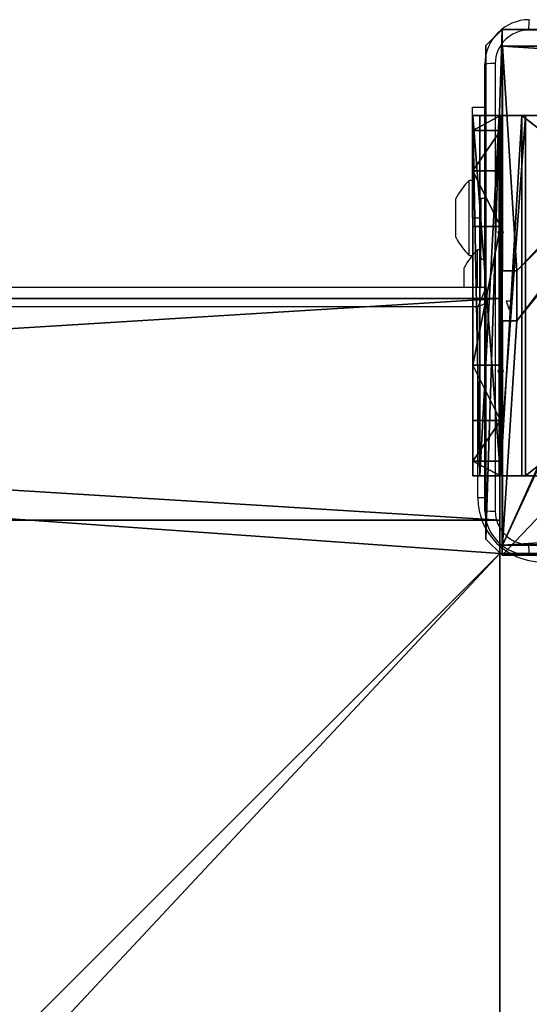
# Model space of a CAD drawing. Units: centimetres. Extents: x -525 to 575, y -192 to 192.
# Drawn here: x -309 to -300, y 24 to 42 of the extents above; entities that cross this region are included whole.
import ezdxf

# ---------------------------------------------------------------- set-up
doc = ezdxf.new("R2010")
doc.units = ezdxf.units.CM
doc.header["$LTSCALE"] = 2.54
doc.layers.get('0').update_dxf_attribs({"true_color": 0xff5454})
doc.layers.add('VP-EQ', color=7, linetype='Continuous', true_color=0x8a3492)

# ---------------------------------------------------------------- blocks, each defined once
blk = doc.blocks.new('Grupuj_82')
at = {"color": 0}
for p, q in [((0.883, 6.5, 0.5), (9.205, 6.5, 0.5)), ((0.883, 6.5, 0.5), (9.205, 6.5, 0.5)), ((9.137, 6.5), (0.951, 6.5)), ((9.137, 6.5), (0.951, 6.5)), ((9.137, 0), (9.137, 6.5)), ((9.137, 0), (9.137, 6.5)), ((9.588, 6.5, 0.883), (9.205, 6.5, 0.5)), ((9.588, 6.5, 0.883), (9.205, 6.5, 0.5)), ((9.205, 0, 0.5), (9.205, 6.5, 0.5)), ((9.205, 0, 0.5), (9.205, 6.5, 0.5)), ((9.588, 6.5, 0.883), (9.588, 6.5, 7.5)), ((9.588, 6.5, 7.5), (10.088, 6.5, 7.5)), ((9.588, 6.5, 7.5), (10.088, 6.5, 7.5)), ((9.588, 6.5, 7.5), (9.588, 0, 7.5)), ((9.588, 0, 0.883), (9.588, 6.5, 0.883)), ((9.588, 6.5, 7.5), (9.588, 0, 7.5)), ((9.588, 6.5, 0.883), (9.588, 6.5, 7.5)), ((9.588, 0, 0.883), (9.588, 6.5, 0.883)), ((9.588, 6.5, 7.5), (9.588, 0, 7.5)), ((9.588, 6.5, 7.5), (10.088, 6.5, 7.5)), ((9.612, 0, 0.127), (9.612, 6.5, 0.127)), ((9.612, 0, 0.127), (9.612, 6.5, 0.127)), ((9.96, 0, 0.476), (9.96, 6.5, 0.476)), ((9.96, 0, 0.476), (9.96, 6.5, 0.476)), ((10.088, 6.5, 7.5), (10.088, 6.5, 0.951)), ((10.088, 6.5, 7.5), (10.088, 0, 7.5)), ((10.088, 0, 0.951), (10.088, 6.5, 0.951)), ((10.088, 6.5, 7.5), (10.088, 6.5, 0.951)), ((10.088, 6.5, 7.5), (10.088, 0, 7.5)), ((10.088, 0, 0.951), (10.088, 6.5, 0.951)), ((10.088, 6.5, 7.5), (10.088, 0, 7.5)), ((9.588, 6.232, 8.5), (10.088, 6.232, 8.5)), ((9.588, 6.232, 8.5), (10.088, 6.232, 8.5)), ((9.588, 5.5, 9.232), (10.088, 5.5, 9.232)), ((9.588, 5.5, 9.232), (10.088, 5.5, 9.232)), ((9.588, 4.5, 9.5), (9.588, 2, 9.5)), ((9.588, 4.5, 9.5), (9.588, 2, 9.5)), ((9.588, 4.5, 9.5), (10.088, 4.5, 9.5)), ((9.588, 4.5, 9.5), (10.088, 4.5, 9.5)), ((10.088, 4.5, 9.5), (10.088, 2, 9.5)), ((10.088, 4.5, 9.5), (10.088, 2, 9.5)), ((9.588, 2, 9.5), (10.088, 2, 9.5)), ((9.588, 2, 9.5), (10.088, 2, 9.5)), ((9.588, 1, 9.232), (10.088, 1, 9.232)), ((9.588, 1, 9.232), (10.088, 1, 9.232)), ((9.588, 0.268, 8.5), (10.088, 0.268, 8.5)), ((9.588, 0.268, 8.5), (10.088, 0.268, 8.5)), ((0.883, 0, 0.5), (9.205, 0, 0.5)), ((0.883, 0, 0.5), (9.205, 0, 0.5)), ((9.137, 0), (0.951, 0)), ((9.137, 0), (0.951, 0)), ((9.588, 0, 0.883), (9.205, 0, 0.5)), ((9.588, 0, 0.883), (9.205, 0, 0.5)), ((9.588, 0, 7.5), (10.088, 0, 7.5)), ((9.588, 0, 0.883), (9.588, 0, 7.5)), ((9.588, 0, 7.5), (10.088, 0, 7.5)), ((9.588, 0, 0.883), (9.588, 0, 7.5)), ((9.588, 0, 7.5), (10.088, 0, 7.5)), ((10.088, 0, 7.5), (10.088, 0, 0.951)), ((10.088, 0, 7.5), (10.088, 0, 0.951))]:
    blk.add_line(p, q, dxfattribs=at)
at = {"color": 0, "extrusion": (-3.79496e-14, 1, 7.51991e-17)}
for centre in [(-9.137, 0.951, 6.5), (-9.137, 0.951, 6.5), (-9.137, 0.951, 6.5), (-9.137, 0.951, 6.5), (-9.137, 0.951), (-9.137, 0.951), (-9.137, 0.951), (-9.137, 0.951)]:
    blk.add_arc(centre, 0.951, 180, 270, dxfattribs=at)
at = {"color": 0, "extrusion": (-1, 0, 0)}
for centre in [(-4.5, 7.5, -9.588), (-4.5, 7.5, -9.588), (-4.5, 7.5, -9.588), (-4.5, 7.5, -9.588), (-4.5, 7.5, -10.088), (-4.5, 7.5, -10.088), (-4.5, 7.5, -10.088), (-4.5, 7.5, -10.088)]:
    blk.add_arc(centre, 2, 90, 180, dxfattribs=at)
at = {"color": 0, "extrusion": (1, 0, 0)}
for centre in [(2, 7.5, 9.588), (2, 7.5, 9.588), (2, 7.5, 9.588), (2, 7.5, 9.588), (2, 7.5, 10.088), (2, 7.5, 10.088), (2, 7.5, 10.088), (2, 7.5, 10.088)]:
    blk.add_arc(centre, 2, 90, 180, dxfattribs=at)
at = {"color": 0}
mesh = blk.add_polyface(dxfattribs=at)
corners = [(0, 6.5, 0.951), (0.883, 6.5, 0.5), (0.127, 6.5, 0.476), (0.5, 6.5, 0.883), (0.5, 6.5, 7.5), (0, 6.5, 7.5), (0.476, 6.5, 0.127), (9.137, 6.5), (0.951, 6.5), (9.612, 6.5, 0.127), (9.96, 6.5, 0.476), (9.205, 6.5, 0.5), (10.088, 6.5, 0.951), (9.588, 6.5, 0.883), (9.588, 6.5, 7.5), (10.088, 6.5, 7.5)]
mesh.append_faces([[corners[k] for k in face] for face in [(4, 0, 5), (6, 7, 8), (12, 14, 15)]], dxfattribs={"vtx0": -1, "color": 0})
mesh.append_faces([[corners[k] for k in face] for face in [(0, 1, 2), (1, 0, 3), (3, 0, 4), (7, 6, 9), (9, 6, 10), (10, 11, 12), (11, 2, 1)]], dxfattribs={"vtx0": -1, "vtx1": -1, "color": 0})
mesh.append_faces([[corners[k] for k in face] for face in [(10, 2, 11)]], dxfattribs={"vtx0": -1, "vtx1": -1, "vtx2": -1, "color": 0})
mesh.append_faces([[corners[k] for k in face] for face in [(10, 6, 2), (12, 11, 13), (12, 13, 14)]], dxfattribs={"vtx0": -1, "vtx2": -1, "color": 0})
mesh = blk.add_polyface(dxfattribs=at)
corners = [(9.205, 0, 0.5), (0.883, 6.5, 0.5), (0.883, 0, 0.5), (9.205, 6.5, 0.5)]
mesh.append_faces([[corners[k] for k in face] for face in [(0, 1, 2), (1, 0, 3)]], dxfattribs={"vtx0": -1, "color": 0})
mesh = blk.add_polyface(dxfattribs=at)
corners = [(9.137, 6.5), (0.951, 0), (0.951, 6.5), (9.137, 0)]
mesh.append_faces([[corners[k] for k in face] for face in [(0, 1, 2), (1, 0, 3)]], dxfattribs={"vtx0": -1, "color": 0})
mesh = blk.add_polyface(dxfattribs=at)
corners = [(9.612, 6.5, 0.127), (9.137, 0), (9.137, 6.5), (9.612, 0, 0.127)]
mesh.append_faces([[corners[k] for k in face] for face in [(0, 1, 2), (1, 0, 3)]], dxfattribs={"vtx0": -1, "color": 0})
mesh = blk.add_polyface(dxfattribs=at)
corners = [(9.588, 6.5, 0.883), (9.205, 0, 0.5), (9.588, 0, 0.883), (9.205, 6.5, 0.5)]
mesh.append_faces([[corners[k] for k in face] for face in [(0, 1, 2), (1, 0, 3)]], dxfattribs={"vtx0": -1, "color": 0})
mesh = blk.add_polyface(dxfattribs=at)
corners = [(10.088, 0, 7.5), (9.588, 6.5, 7.5), (9.588, 0, 7.5), (10.088, 6.5, 7.5)]
mesh.append_faces([[corners[k] for k in face] for face in [(0, 1, 2), (1, 0, 3)]], dxfattribs={"vtx0": -1, "color": 0})
mesh = blk.add_polyface(dxfattribs=at)
corners = [(9.588, 6.5, 7.5), (9.588, 0, 0.883), (9.588, 0, 7.5), (9.588, 6.5, 0.883)]
mesh.append_faces([[corners[k] for k in face] for face in [(0, 1, 2), (1, 0, 3)]], dxfattribs={"vtx0": -1, "color": 0})
mesh = blk.add_polyface(dxfattribs=at)
corners = [(9.588, 0.268, 8.5), (9.588, 6.5, 7.5), (9.588, 0, 7.5), (9.588, 1, 9.232), (9.588, 2, 9.5), (9.588, 4.5, 9.5), (9.588, 5.5, 9.232), (9.588, 6.232, 8.5)]
mesh.append_faces([[corners[k] for k in face] for face in [(0, 1, 2), (1, 6, 7)]], dxfattribs={"vtx0": -1, "color": 0})
mesh.append_faces([[corners[k] for k in face] for face in [(1, 0, 3), (1, 3, 4), (1, 4, 5), (1, 5, 6)]], dxfattribs={"vtx0": -1, "vtx2": -1, "color": 0})
mesh = blk.add_polyface(dxfattribs=at)
corners = [(9.588, 6.5, 7.5), (10.088, 6.232, 8.5), (10.088, 6.5, 7.5), (9.588, 6.232, 8.5)]
mesh.append_faces([[corners[k] for k in face] for face in [(0, 1, 2), (1, 0, 3)]], dxfattribs={"vtx0": -1, "color": 0})
mesh = blk.add_polyface(dxfattribs=at)
corners = [(9.96, 6.5, 0.476), (9.612, 0, 0.127), (9.612, 6.5, 0.127), (9.96, 0, 0.476)]
mesh.append_faces([[corners[k] for k in face] for face in [(0, 1, 2), (1, 0, 3)]], dxfattribs={"vtx0": -1, "color": 0})
mesh = blk.add_polyface(dxfattribs=at)
corners = [(9.96, 6.5, 0.476), (10.088, 0, 0.951), (9.96, 0, 0.476), (10.088, 6.5, 0.951)]
mesh.append_faces([[corners[k] for k in face] for face in [(0, 1, 2), (1, 0, 3)]], dxfattribs={"vtx0": -1, "color": 0})
mesh = blk.add_polyface(dxfattribs=at)
corners = [(10.088, 0, 0.951), (10.088, 6.5, 7.5), (10.088, 0, 7.5), (10.088, 6.5, 0.951)]
mesh.append_faces([[corners[k] for k in face] for face in [(0, 1, 2), (1, 0, 3)]], dxfattribs={"vtx0": -1, "color": 0})
mesh = blk.add_polyface(dxfattribs=at)
corners = [(10.088, 6.5, 7.5), (10.088, 0.268, 8.5), (10.088, 0, 7.5), (10.088, 1, 9.232), (10.088, 2, 9.5), (10.088, 4.5, 9.5), (10.088, 5.5, 9.232), (10.088, 6.232, 8.5)]
mesh.append_faces([[corners[k] for k in face] for face in [(0, 1, 2), (6, 0, 7)]], dxfattribs={"vtx0": -1, "color": 0})
mesh.append_faces([[corners[k] for k in face] for face in [(1, 0, 3), (3, 0, 4), (4, 0, 5), (5, 0, 6)]], dxfattribs={"vtx0": -1, "vtx1": -1, "color": 0})
mesh = blk.add_polyface(dxfattribs=at)
corners = [(9.588, 5.5, 9.232), (10.088, 6.232, 8.5), (9.588, 6.232, 8.5), (10.088, 5.5, 9.232)]
mesh.append_faces([[corners[k] for k in face] for face in [(0, 1, 2), (1, 0, 3)]], dxfattribs={"vtx0": -1, "color": 0})
mesh = blk.add_polyface(dxfattribs=at)
corners = [(10.088, 4.5, 9.5), (9.588, 5.5, 9.232), (9.588, 4.5, 9.5), (10.088, 5.5, 9.232)]
mesh.append_faces([[corners[k] for k in face] for face in [(0, 1, 2), (1, 0, 3)]], dxfattribs={"vtx0": -1, "color": 0})
mesh = blk.add_polyface(dxfattribs=at)
corners = [(9.588, 2, 9.5), (10.088, 4.5, 9.5), (9.588, 4.5, 9.5), (10.088, 2, 9.5)]
mesh.append_faces([[corners[k] for k in face] for face in [(0, 1, 2), (1, 0, 3)]], dxfattribs={"vtx0": -1, "color": 0})
mesh = blk.add_polyface(dxfattribs=at)
corners = [(10.088, 1, 9.232), (9.588, 2, 9.5), (9.588, 1, 9.232), (10.088, 2, 9.5)]
mesh.append_faces([[corners[k] for k in face] for face in [(0, 1, 2), (1, 0, 3)]], dxfattribs={"vtx0": -1, "color": 0})
mesh = blk.add_polyface(dxfattribs=at)
corners = [(10.088, 1, 9.232), (9.588, 0.268, 8.5), (10.088, 0.268, 8.5), (9.588, 1, 9.232)]
mesh.append_faces([[corners[k] for k in face] for face in [(0, 1, 2), (1, 0, 3)]], dxfattribs={"vtx0": -1, "color": 0})
mesh = blk.add_polyface(dxfattribs=at)
corners = [(10.088, 0.268, 8.5), (9.588, 0, 7.5), (10.088, 0, 7.5), (9.588, 0.268, 8.5)]
mesh.append_faces([[corners[k] for k in face] for face in [(0, 1, 2), (1, 0, 3)]], dxfattribs={"vtx0": -1, "color": 0})
mesh = blk.add_polyface(dxfattribs=at)
corners = [(9.612, 0, 0.127), (0.951, 0), (9.137, 0), (0.476, 0, 0.127), (9.96, 0, 0.476), (0.127, 0, 0.476), (9.205, 0, 0.5), (10.088, 0, 0.951), (9.588, 0, 0.883), (9.588, 0, 7.5), (10.088, 0, 7.5), (0.883, 0, 0.5), (0, 0, 0.951), (0.5, 0, 0.883), (0.5, 0, 7.5), (0, 0, 7.5)]
mesh.append_faces([[corners[k] for k in face] for face in [(0, 1, 2), (9, 7, 10), (12, 14, 15)]], dxfattribs={"vtx0": -1, "color": 0})
mesh.append_faces([[corners[k] for k in face] for face in [(1, 0, 3), (3, 4, 5), (6, 7, 8), (8, 7, 9), (5, 11, 12), (11, 5, 6)]], dxfattribs={"vtx0": -1, "vtx1": -1, "color": 0})
mesh.append_faces([[corners[k] for k in face] for face in [(5, 4, 6)]], dxfattribs={"vtx0": -1, "vtx1": -1, "vtx2": -1, "color": 0})
mesh.append_faces([[corners[k] for k in face] for face in [(3, 0, 4), (6, 4, 7), (12, 11, 13), (12, 13, 14)]], dxfattribs={"vtx0": -1, "vtx2": -1, "color": 0})
blk = doc.blocks.new('Grupuj_14')
at = {"color": 0}
blk.add_blockref('Grupuj_82', (0, 0, 9.503), dxfattribs=at)
blk = doc.blocks.new('kotwa_WOODEN_LOW')
at = {"color": 254, "true_color": 0xe2e2e2}
blk.add_blockref('Grupuj_14', (0, 0), dxfattribs=at)
blk = doc.blocks.new('Grupuj_229')
at = {"color": 28, "true_color": 0x301b02}
for p, q in [((4.6, 74), (4.6, 69.4)), ((69.4, 74), (4.6, 74)), ((69.4, 74, 1.518), (4.6, 74, 1.518)), ((4.6, 74, 1.518), (4.6, 69.4, 1.518)), ((69.4, 74), (4.6, 74)), ((4.6, 74), (4.6, 74, 1.518)), ((69.4, 74, 1.518), (4.6, 74, 1.518)), ((4.6, 74), (4.6, 69.4)), ((4.6, 74, 1.518), (4.6, 69.4, 1.518)), ((4.6, 74), (4.6, 74, 1.518)), ((4.6, 69.4), (0, 69.4)), ((4.6, 69.4, 1.518), (0, 69.4, 1.518)), ((4.6, 69.4), (0, 69.4)), ((4.6, 69.4, 1.518), (0, 69.4, 1.518)), ((4.6, 69.4), (4.6, 69.4, 1.518)), ((4.6, 69.4), (4.6, 69.4, 1.518))]:
    blk.add_line(p, q, dxfattribs=at)
at = {"color": 0}
mesh = blk.add_polyface(dxfattribs=at)
corners = [(69.4, 74), (4.6, 69.4), (4.6, 74), (69.4, 4.6), (69.4, 69.4), (74, 4.6), (74, 69.4), (0, 69.4), (4.6, 4.6), (0, 4.6), (4.6, 0), (69.4, 0)]
mesh.append_faces([[corners[k] for k in face] for face in [(0, 1, 2), (5, 4, 6), (7, 8, 9)]], dxfattribs={"vtx0": -1, "color": 0})
mesh.append_faces([[corners[k] for k in face] for face in [(3, 4, 5), (8, 1, 10), (10, 1, 11), (11, 1, 3)]], dxfattribs={"vtx0": -1, "vtx1": -1, "color": 0})
mesh.append_faces([[corners[k] for k in face] for face in [(1, 0, 3)]], dxfattribs={"vtx0": -1, "vtx1": -1, "vtx2": -1, "color": 0})
mesh.append_faces([[corners[k] for k in face] for face in [(3, 0, 4), (8, 7, 1)]], dxfattribs={"vtx0": -1, "vtx2": -1, "color": 0})
mesh = blk.add_polyface(dxfattribs=at)
corners = [(69.4, 0, 1.518), (4.6, 4.6, 1.518), (4.6, 0, 1.518), (4.6, 69.4, 1.518), (74, 4.6, 1.518), (69.4, 69.4, 1.518), (69.4, 4.6, 1.518), (74, 69.4, 1.518), (69.4, 74, 1.518), (4.6, 74, 1.518), (0, 69.4, 1.518), (0, 4.6, 1.518)]
mesh.append_faces([[corners[k] for k in face] for face in [(0, 1, 2), (5, 4, 7), (3, 8, 9), (1, 10, 11)]], dxfattribs={"vtx0": -1, "color": 0})
mesh.append_faces([[corners[k] for k in face] for face in [(4, 5, 6), (6, 3, 0), (8, 6, 5), (10, 1, 3)]], dxfattribs={"vtx0": -1, "vtx1": -1, "color": 0})
mesh.append_faces([[corners[k] for k in face] for face in [(1, 0, 3), (8, 3, 6)]], dxfattribs={"vtx0": -1, "vtx1": -1, "vtx2": -1, "color": 0})
at = {"color": 28, "true_color": 0x301b02}
mesh = blk.add_polyface(dxfattribs=at)
corners = [(4.6, 74, 1.518), (69.4, 74), (4.6, 74), (69.4, 74, 1.518)]
mesh.append_faces([[corners[k] for k in face] for face in [(0, 1, 2), (1, 0, 3)]], dxfattribs={"vtx0": -1, "color": 28})
mesh = blk.add_polyface(dxfattribs=at)
corners = [(4.6, 74, 1.518), (4.6, 69.4), (4.6, 69.4, 1.518), (4.6, 74)]
mesh.append_faces([[corners[k] for k in face] for face in [(0, 1, 2), (1, 0, 3)]], dxfattribs={"vtx0": -1, "color": 28})
mesh = blk.add_polyface(dxfattribs=at)
corners = [(0, 69.4, 1.518), (4.6, 69.4), (0, 69.4), (4.6, 69.4, 1.518)]
mesh.append_faces([[corners[k] for k in face] for face in [(0, 1, 2), (1, 0, 3)]], dxfattribs={"vtx0": -1, "color": 28})
blk = doc.blocks.new('Grupuj_180')
at = {"color": 0}
for p, q in [((0, 4), (64.8, 4)), ((0, 4), (64.8, 4)), ((0, 4, 4), (64.8, 4, 4)), ((0, 4, 4), (64.8, 4, 4)), ((64.8, 4), (64.8, 0)), ((64.8, 4), (64.8, 4, 4)), ((64.8, 4, 4), (64.8, 0, 4)), ((64.8, 4), (64.8, 0)), ((64.8, 4), (64.8, 4, 4)), ((64.8, 4, 4), (64.8, 0, 4)), ((64.8, 0), (0, 0)), ((64.8, 0, 4), (0, 0, 4)), ((64.8, 0), (0, 0)), ((64.8, 0, 4), (0, 0, 4)), ((64.8, 0), (64.8, 0, 4)), ((64.8, 0), (64.8, 0, 4))]:
    blk.add_line(p, q, dxfattribs=at)
mesh = blk.add_polyface(dxfattribs=at)
corners = [(64.8, 4), (0, 0), (0, 4), (64.8, 0)]
mesh.append_faces([[corners[k] for k in face] for face in [(0, 1, 2), (1, 0, 3)]], dxfattribs={"vtx0": -1, "color": 0})
mesh = blk.add_polyface(dxfattribs=at)
corners = [(0, 4), (64.8, 4, 4), (64.8, 4), (0, 4, 4)]
mesh.append_faces([[corners[k] for k in face] for face in [(0, 1, 2), (1, 0, 3)]], dxfattribs={"vtx0": -1, "color": 0})
mesh = blk.add_polyface(dxfattribs=at)
corners = [(64.8, 0, 4), (0, 4, 4), (0, 0, 4), (64.8, 4, 4)]
mesh.append_faces([[corners[k] for k in face] for face in [(0, 1, 2), (1, 0, 3)]], dxfattribs={"vtx0": -1, "color": 0})
mesh = blk.add_polyface(dxfattribs=at)
corners = [(64.8, 4), (64.8, 0, 4), (64.8, 0), (64.8, 4, 4)]
mesh.append_faces([[corners[k] for k in face] for face in [(0, 1, 2), (1, 0, 3)]], dxfattribs={"vtx0": -1, "color": 0})
mesh = blk.add_polyface(dxfattribs=at)
corners = [(64.8, 0), (0, 0, 4), (0, 0), (64.8, 0, 4)]
mesh.append_faces([[corners[k] for k in face] for face in [(0, 1, 2), (1, 0, 3)]], dxfattribs={"vtx0": -1, "color": 0})
blk = doc.blocks.new('Grupuj_228')
at = {"color": 0, "rotation": 180}
blk.add_blockref('Grupuj_180', (69.4, 74), dxfattribs=at)
blk = doc.blocks.new('Grupuj_181')
at = {"color": 18, "true_color": 0x020202, "extrusion": (0, -8.32667e-16, -1), "rotation": 180}
blk.add_blockref('Grupuj_229', (0, 74, -5.518), dxfattribs=at)
at = {"color": 18, "true_color": 0x060606, "extrusion": (0, -8.32667e-16, -1), "rotation": 180}
blk.add_blockref('Grupuj_228', (0, 74, -4), dxfattribs=at)
blk = doc.blocks.new('podest_kwadratowy_LOW')
at = {"color": 18, "true_color": 0x020202}
blk.add_blockref('Grupuj_181', (0, -10.326, 1.739), dxfattribs=at)
blk = doc.blocks.new('Komponent_46')
at = {"color": 0}
for p, q in [((0, 9, 102.253), (4.05, 9, 102.253)), ((0, 4.95, 102.253), (0, 9, 102.253)), ((0, 9), (4.05, 9)), ((0, 4.95), (0, 9)), ((0, 9), (0, 9, 102.253)), ((0, 9, 102.253), (4.05, 9, 102.253)), ((0, 9), (4.05, 9)), ((0, 4.95, 102.253), (0, 9, 102.253)), ((0, 9), (0, 9, 102.253)), ((0, 4.95), (0, 9)), ((4.05, 9, 102.253), (4.05, 8.742, 102.253)), ((4.05, 9), (4.05, 8.742)), ((4.05, 9), (4.05, 8.742)), ((4.05, 9), (4.05, 9, 102.253)), ((4.05, 9, 102.253), (4.05, 8.742, 102.253)), ((4.05, 9), (4.05, 9, 102.253)), ((4.95, 9, 102.253), (9, 9, 102.253)), ((4.95, 9, 102.253), (4.95, 8.742, 102.253)), ((4.95, 9), (4.95, 8.742)), ((4.95, 9), (9, 9)), ((4.95, 9, 102.253), (4.95, 8.742, 102.253)), ((4.95, 9), (4.95, 9, 102.253)), ((4.95, 9), (4.95, 8.742)), ((4.95, 9), (4.95, 9, 102.253)), ((4.95, 9, 102.253), (9, 9, 102.253)), ((4.95, 9), (9, 9)), ((9, 9, 102.253), (9, 4.95, 102.253)), ((9, 9), (9, 4.95)), ((9, 9), (9, 9, 102.253)), ((9, 9), (9, 4.95)), ((9, 9), (9, 9, 102.253)), ((9, 9, 102.253), (9, 4.95, 102.253)), ((4.05, 8.742, 102.253), (4.95, 8.742, 102.253)), ((4.05, 8.742), (4.95, 8.742)), ((4.05, 8.742), (4.05, 8.742, 102.253)), ((4.05, 8.742), (4.05, 8.742, 102.253)), ((4.05, 8.742, 102.253), (4.95, 8.742, 102.253)), ((4.05, 8.742), (4.95, 8.742)), ((4.95, 8.742), (4.95, 8.742, 102.253)), ((4.95, 8.742), (4.95, 8.742, 102.253)), ((0, 4.95, 102.253), (0.258, 4.95, 102.253)), ((0, 4.95), (0.258, 4.95)), ((0, 4.95), (0, 4.95, 102.253)), ((0, 4.95, 102.253), (0.258, 4.95, 102.253)), ((0, 4.95), (0, 4.95, 102.253)), ((0, 4.95), (0.258, 4.95)), ((0.258, 4.05, 102.253), (0.258, 4.95, 102.253)), ((0.258, 4.05), (0.258, 4.95)), ((0.258, 4.05, 102.253), (0.258, 4.95, 102.253)), ((0.258, 4.95), (0.258, 4.95, 102.253)), ((0.258, 4.05), (0.258, 4.95)), ((0.258, 4.95), (0.258, 4.95, 102.253)), ((8.742, 4.05, 102.253), (8.742, 4.95, 102.253)), ((8.742, 4.95, 102.253), (9, 4.95, 102.253)), ((8.742, 4.95), (9, 4.95)), ((8.742, 4.05), (8.742, 4.95)), ((8.742, 4.95, 102.253), (9, 4.95, 102.253)), ((8.742, 4.95), (8.742, 4.95, 102.253)), ((8.742, 4.95), (9, 4.95)), ((8.742, 4.05), (8.742, 4.95)), ((8.742, 4.95), (8.742, 4.95, 102.253)), ((8.742, 4.05, 102.253), (8.742, 4.95, 102.253)), ((9, 4.95), (9, 4.95, 102.253)), ((9, 4.95), (9, 4.95, 102.253)), ((0, 4.05, 102.253), (0.258, 4.05, 102.253)), ((0, 0, 102.253), (0, 4.05, 102.253)), ((0, 0), (0, 4.05)), ((0, 4.05), (0.258, 4.05)), ((0, 4.05), (0, 4.05, 102.253)), ((0, 4.05, 102.253), (0.258, 4.05, 102.253)), ((0, 4.05), (0.258, 4.05)), ((0, 0, 102.253), (0, 4.05, 102.253)), ((0, 4.05), (0, 4.05, 102.253)), ((0, 0), (0, 4.05)), ((0.258, 4.05), (0.258, 4.05, 102.253)), ((0.258, 4.05), (0.258, 4.05, 102.253)), ((8.742, 4.05, 102.253), (9, 4.05, 102.253)), ((8.742, 4.05), (9, 4.05)), ((8.742, 4.05), (8.742, 4.05, 102.253)), ((8.742, 4.05), (8.742, 4.05, 102.253)), ((8.742, 4.05, 102.253), (9, 4.05, 102.253)), ((8.742, 4.05), (9, 4.05)), ((9, 4.05, 102.253), (9, 0, 102.253)), ((9, 4.05), (9, 0)), ((9, 4.05), (9, 0)), ((9, 4.05), (9, 4.05, 102.253)), ((9, 4.05, 102.253), (9, 0, 102.253)), ((9, 4.05), (9, 4.05, 102.253)), ((4.05, 0.258, 102.253), (4.05, 0, 102.253)), ((4.05, 0.258, 102.253), (4.95, 0.258, 102.253)), ((4.05, 0.258), (4.95, 0.258)), ((4.05, 0.258), (4.05, 0)), ((4.05, 0.258, 102.253), (4.95, 0.258, 102.253)), ((4.05, 0.258), (4.05, 0.258, 102.253)), ((4.05, 0.258), (4.95, 0.258)), ((4.05, 0.258), (4.05, 0)), ((4.05, 0.258), (4.05, 0.258, 102.253)), ((4.05, 0.258, 102.253), (4.05, 0, 102.253)), ((4.95, 0.258, 102.253), (4.95, 0, 102.253)), ((4.95, 0.258), (4.95, 0)), ((4.95, 0.258), (4.95, 0.258, 102.253)), ((4.95, 0.258, 102.253), (4.95, 0, 102.253)), ((4.95, 0.258), (4.95, 0.258, 102.253)), ((4.95, 0.258), (4.95, 0)), ((4.05, 0, 102.253), (0, 0, 102.253)), ((4.05, 0), (0, 0)), ((0, 0), (0, 0, 102.253)), ((4.05, 0, 102.253), (0, 0, 102.253)), ((0, 0), (0, 0, 102.253)), ((4.05, 0), (0, 0)), ((4.05, 0), (4.05, 0, 102.253)), ((4.05, 0), (4.05, 0, 102.253)), ((9, 0, 102.253), (4.95, 0, 102.253)), ((9, 0), (4.95, 0)), ((9, 0, 102.253), (4.95, 0, 102.253)), ((4.95, 0), (4.95, 0, 102.253)), ((9, 0), (4.95, 0)), ((4.95, 0), (4.95, 0, 102.253)), ((9, 0), (9, 0, 102.253)), ((9, 0), (9, 0, 102.253))]:
    blk.add_line(p, q, dxfattribs=at)
at = {"color": 59, "true_color": 0x614a34}
mesh = blk.add_polyface(dxfattribs=at)
corners = [(9, 0, 102.253), (4.95, 0.258, 102.253), (4.95, 0, 102.253), (8.742, 4.05, 102.253), (9, 4.05, 102.253), (0, 0, 102.253), (0.258, 4.05, 102.253), (0, 4.05, 102.253), (4.05, 0, 102.253), (0.258, 4.95, 102.253), (4.05, 8.742, 102.253), (4.05, 0.258, 102.253), (4.95, 8.742, 102.253), (4.95, 9, 102.253), (9, 9, 102.253), (8.742, 4.95, 102.253), (9, 4.95, 102.253), (0, 9, 102.253), (0, 4.95, 102.253), (4.05, 9, 102.253)]
mesh.append_faces([[corners[k] for k in face] for face in [(0, 1, 2), (3, 0, 4), (5, 6, 7), (14, 15, 16), (9, 17, 18)]], dxfattribs={"vtx0": -1, "color": 59})
mesh.append_faces([[corners[k] for k in face] for face in [(6, 8, 9), (10, 11, 12), (12, 1, 13), (13, 1, 14), (15, 1, 3), (17, 9, 19), (19, 9, 10)]], dxfattribs={"vtx0": -1, "vtx1": -1, "color": 59})
mesh.append_faces([[corners[k] for k in face] for face in [(1, 0, 3), (9, 8, 10), (14, 1, 15)]], dxfattribs={"vtx0": -1, "vtx1": -1, "vtx2": -1, "color": 59})
mesh.append_faces([[corners[k] for k in face] for face in [(6, 5, 8), (10, 8, 11), (12, 11, 1)]], dxfattribs={"vtx0": -1, "vtx2": -1, "color": 59})
mesh = blk.add_polyface(dxfattribs=at)
corners = [(4.05, 9), (0, 4.95), (0, 9), (0.258, 4.95), (0.258, 4.05), (4.95, 8.742), (4.05, 0.258), (4.05, 8.742), (4.95, 0.258), (0, 0), (0, 4.05), (4.05, 0), (9, 9), (4.95, 9), (4.95, 0), (8.742, 4.95), (9, 4.95), (8.742, 4.05), (9, 0), (9, 4.05)]
mesh.append_faces([[corners[k] for k in face] for face in [(0, 1, 2), (4, 9, 10), (12, 5, 13), (15, 12, 16), (18, 17, 19)]], dxfattribs={"vtx0": -1, "color": 59})
mesh.append_faces([[corners[k] for k in face] for face in [(1, 0, 3), (3, 0, 4), (5, 6, 7), (6, 5, 8), (9, 4, 11), (7, 4, 0), (11, 7, 6), (8, 12, 14), (14, 17, 18), (17, 14, 15)]], dxfattribs={"vtx0": -1, "vtx1": -1, "color": 59})
mesh.append_faces([[corners[k] for k in face] for face in [(11, 4, 7), (5, 12, 8), (14, 12, 15)]], dxfattribs={"vtx0": -1, "vtx1": -1, "vtx2": -1, "color": 59})
mesh = blk.add_polyface(dxfattribs=at)
corners = [(0, 9, 102.253), (4.05, 9), (0, 9), (4.05, 9, 102.253)]
mesh.append_faces([[corners[k] for k in face] for face in [(0, 1, 2), (1, 0, 3)]], dxfattribs={"vtx0": -1, "color": 59})
mesh = blk.add_polyface(dxfattribs=at)
corners = [(0, 9, 102.253), (0, 4.95), (0, 4.95, 102.253), (0, 9)]
mesh.append_faces([[corners[k] for k in face] for face in [(0, 1, 2), (1, 0, 3)]], dxfattribs={"vtx0": -1, "color": 59})
mesh = blk.add_polyface(dxfattribs=at)
corners = [(4.05, 9), (4.05, 8.742, 102.253), (4.05, 8.742), (4.05, 9, 102.253)]
mesh.append_faces([[corners[k] for k in face] for face in [(0, 1, 2), (1, 0, 3)]], dxfattribs={"vtx0": -1, "color": 59})
mesh = blk.add_polyface(dxfattribs=at)
corners = [(4.95, 9, 102.253), (4.95, 8.742), (4.95, 8.742, 102.253), (4.95, 9)]
mesh.append_faces([[corners[k] for k in face] for face in [(0, 1, 2), (1, 0, 3)]], dxfattribs={"vtx0": -1, "color": 59})
mesh = blk.add_polyface(dxfattribs=at)
corners = [(4.95, 9, 102.253), (9, 9), (4.95, 9), (9, 9, 102.253)]
mesh.append_faces([[corners[k] for k in face] for face in [(0, 1, 2), (1, 0, 3)]], dxfattribs={"vtx0": -1, "color": 59})
mesh = blk.add_polyface(dxfattribs=at)
corners = [(9, 9), (9, 4.95, 102.253), (9, 4.95), (9, 9, 102.253)]
mesh.append_faces([[corners[k] for k in face] for face in [(0, 1, 2), (1, 0, 3)]], dxfattribs={"vtx0": -1, "color": 59})
mesh = blk.add_polyface(dxfattribs=at)
corners = [(4.05, 8.742, 102.253), (4.95, 8.742), (4.05, 8.742), (4.95, 8.742, 102.253)]
mesh.append_faces([[corners[k] for k in face] for face in [(0, 1, 2), (1, 0, 3)]], dxfattribs={"vtx0": -1, "color": 59})
mesh = blk.add_polyface(dxfattribs=at)
corners = [(0.258, 4.95, 102.253), (0, 4.95), (0.258, 4.95), (0, 4.95, 102.253)]
mesh.append_faces([[corners[k] for k in face] for face in [(0, 1, 2), (1, 0, 3)]], dxfattribs={"vtx0": -1, "color": 59})
mesh = blk.add_polyface(dxfattribs=at)
corners = [(0.258, 4.95, 102.253), (0.258, 4.05), (0.258, 4.05, 102.253), (0.258, 4.95)]
mesh.append_faces([[corners[k] for k in face] for face in [(0, 1, 2), (1, 0, 3)]], dxfattribs={"vtx0": -1, "color": 59})
mesh = blk.add_polyface(dxfattribs=at)
corners = [(9, 4.95, 102.253), (8.742, 4.95), (9, 4.95), (8.742, 4.95, 102.253)]
mesh.append_faces([[corners[k] for k in face] for face in [(0, 1, 2), (1, 0, 3)]], dxfattribs={"vtx0": -1, "color": 59})
mesh = blk.add_polyface(dxfattribs=at)
corners = [(8.742, 4.95), (8.742, 4.05, 102.253), (8.742, 4.05), (8.742, 4.95, 102.253)]
mesh.append_faces([[corners[k] for k in face] for face in [(0, 1, 2), (1, 0, 3)]], dxfattribs={"vtx0": -1, "color": 59})
mesh = blk.add_polyface(dxfattribs=at)
corners = [(0, 4.05, 102.253), (0.258, 4.05), (0, 4.05), (0.258, 4.05, 102.253)]
mesh.append_faces([[corners[k] for k in face] for face in [(0, 1, 2), (1, 0, 3)]], dxfattribs={"vtx0": -1, "color": 59})
mesh = blk.add_polyface(dxfattribs=at)
corners = [(0, 4.05, 102.253), (0, 0), (0, 0, 102.253), (0, 4.05)]
mesh.append_faces([[corners[k] for k in face] for face in [(0, 1, 2), (1, 0, 3)]], dxfattribs={"vtx0": -1, "color": 59})
mesh = blk.add_polyface(dxfattribs=at)
corners = [(8.742, 4.05, 102.253), (9, 4.05), (8.742, 4.05), (9, 4.05, 102.253)]
mesh.append_faces([[corners[k] for k in face] for face in [(0, 1, 2), (1, 0, 3)]], dxfattribs={"vtx0": -1, "color": 59})
mesh = blk.add_polyface(dxfattribs=at)
corners = [(9, 4.05), (9, 0, 102.253), (9, 0), (9, 4.05, 102.253)]
mesh.append_faces([[corners[k] for k in face] for face in [(0, 1, 2), (1, 0, 3)]], dxfattribs={"vtx0": -1, "color": 59})
mesh = blk.add_polyface(dxfattribs=at)
corners = [(4.95, 0.258, 102.253), (4.05, 0.258), (4.95, 0.258), (4.05, 0.258, 102.253)]
mesh.append_faces([[corners[k] for k in face] for face in [(0, 1, 2), (1, 0, 3)]], dxfattribs={"vtx0": -1, "color": 59})
mesh = blk.add_polyface(dxfattribs=at)
corners = [(4.05, 0.258), (4.05, 0, 102.253), (4.05, 0), (4.05, 0.258, 102.253)]
mesh.append_faces([[corners[k] for k in face] for face in [(0, 1, 2), (1, 0, 3)]], dxfattribs={"vtx0": -1, "color": 59})
mesh = blk.add_polyface(dxfattribs=at)
corners = [(4.95, 0.258, 102.253), (4.95, 0), (4.95, 0, 102.253), (4.95, 0.258)]
mesh.append_faces([[corners[k] for k in face] for face in [(0, 1, 2), (1, 0, 3)]], dxfattribs={"vtx0": -1, "color": 59})
mesh = blk.add_polyface(dxfattribs=at)
corners = [(4.05, 0, 102.253), (0, 0), (4.05, 0), (0, 0, 102.253)]
mesh.append_faces([[corners[k] for k in face] for face in [(0, 1, 2), (1, 0, 3)]], dxfattribs={"vtx0": -1, "color": 59})
mesh = blk.add_polyface(dxfattribs=at)
corners = [(9, 0, 102.253), (4.95, 0), (9, 0), (4.95, 0, 102.253)]
mesh.append_faces([[corners[k] for k in face] for face in [(0, 1, 2), (1, 0, 3)]], dxfattribs={"vtx0": -1, "color": 59})
blk = doc.blocks.new('Grupuj_203')
at = {"color": 0}
for p, q in [((0.289, 26.6, 1.5), (0, 25.79, 1.5)), ((0.289, 26.6), (0, 25.79)), ((0.289, 26.6), (0, 25.79)), ((0.289, 26.6, 1.5), (0, 25.79, 1.5)), ((9.311, 26.6, 1.5), (0.289, 26.6, 1.5)), ((9.311, 26.6), (0.289, 26.6)), ((9.311, 26.6, 1.5), (0.289, 26.6, 1.5)), ((9.311, 26.6), (0.289, 26.6)), ((0.289, 26.6), (0.289, 26.6, 1.5)), ((0.289, 26.6), (0.289, 26.6, 1.5)), ((9.6, 25.79, 1.5), (9.311, 26.6, 1.5)), ((9.6, 25.79), (9.311, 26.6)), ((9.311, 26.6), (9.311, 26.6, 1.5)), ((9.6, 25.79), (9.311, 26.6)), ((9.311, 26.6), (9.311, 26.6, 1.5)), ((9.6, 25.79, 1.5), (9.311, 26.6, 1.5)), ((0, 25.79, 1.5), (0, 0.81, 1.5)), ((0, 25.79, 1.5), (0, 0.81, 1.5)), ((0, 25.79), (0, 25.79, 1.5)), ((0, 25.79), (0, 0.81)), ((0, 25.79), (0, 0.81)), ((0, 25.79), (0, 25.79, 1.5)), ((9.6, 0.81, 1.5), (9.6, 25.79, 1.5)), ((9.6, 0.81), (9.6, 25.79)), ((9.6, 25.79), (9.6, 25.79, 1.5)), ((9.6, 0.81, 1.5), (9.6, 25.79, 1.5)), ((9.6, 0.81), (9.6, 25.79)), ((9.6, 25.79), (9.6, 25.79, 1.5)), ((0, 0.81, 1.5), (0.289, 0, 1.5)), ((0, 0.81), (0, 0.81, 1.5)), ((0, 0.81), (0.289, 0)), ((0, 0.81), (0.289, 0)), ((0, 0.81, 1.5), (0.289, 0, 1.5)), ((0, 0.81), (0, 0.81, 1.5)), ((9.311, 0, 1.5), (9.6, 0.81, 1.5)), ((9.311, 0), (9.6, 0.81)), ((9.311, 0), (9.6, 0.81)), ((9.311, 0, 1.5), (9.6, 0.81, 1.5)), ((9.6, 0.81), (9.6, 0.81, 1.5)), ((9.6, 0.81), (9.6, 0.81, 1.5)), ((0.289, 0, 1.5), (9.311, 0, 1.5)), ((0.289, 0, 1.5), (9.311, 0, 1.5)), ((0.289, 0), (0.289, 0, 1.5)), ((0.289, 0), (9.311, 0)), ((0.289, 0), (9.311, 0)), ((0.289, 0), (0.289, 0, 1.5)), ((9.311, 0), (9.311, 0, 1.5)), ((9.311, 0), (9.311, 0, 1.5))]:
    blk.add_line(p, q, dxfattribs=at)
mesh = blk.add_polyface(dxfattribs=at)
corners = [(0.289, 0, 1.5), (0, 25.79, 1.5), (0, 0.81, 1.5), (0.289, 26.6, 1.5), (9.311, 0, 1.5), (9.311, 26.6, 1.5), (9.6, 0.81, 1.5), (9.6, 25.79, 1.5)]
mesh.append_faces([[corners[k] for k in face] for face in [(0, 1, 2), (5, 6, 7)]], dxfattribs={"vtx0": -1, "color": 0})
mesh.append_faces([[corners[k] for k in face] for face in [(1, 0, 3), (3, 4, 5)]], dxfattribs={"vtx0": -1, "vtx1": -1, "color": 0})
mesh.append_faces([[corners[k] for k in face] for face in [(3, 0, 4), (5, 4, 6)]], dxfattribs={"vtx0": -1, "vtx2": -1, "color": 0})
mesh = blk.add_polyface(dxfattribs=at)
corners = [(0, 25.79), (0.289, 0), (0, 0.81), (0.289, 26.6), (9.311, 0), (9.311, 26.6), (9.6, 25.79), (9.6, 0.81)]
mesh.append_faces([[corners[k] for k in face] for face in [(0, 1, 2), (4, 6, 7)]], dxfattribs={"vtx0": -1, "color": 0})
mesh.append_faces([[corners[k] for k in face] for face in [(1, 3, 4)]], dxfattribs={"vtx0": -1, "vtx1": -1, "color": 0})
mesh.append_faces([[corners[k] for k in face] for face in [(1, 0, 3), (4, 3, 5), (4, 5, 6)]], dxfattribs={"vtx0": -1, "vtx2": -1, "color": 0})
mesh = blk.add_polyface(dxfattribs=at)
corners = [(0.289, 26.6, 1.5), (0, 25.79), (0, 25.79, 1.5), (0.289, 26.6)]
mesh.append_faces([[corners[k] for k in face] for face in [(0, 1, 2), (1, 0, 3)]], dxfattribs={"vtx0": -1, "color": 0})
mesh = blk.add_polyface(dxfattribs=at)
corners = [(0.289, 26.6, 1.5), (9.311, 26.6), (0.289, 26.6), (9.311, 26.6, 1.5)]
mesh.append_faces([[corners[k] for k in face] for face in [(0, 1, 2), (1, 0, 3)]], dxfattribs={"vtx0": -1, "color": 0})
mesh = blk.add_polyface(dxfattribs=at)
corners = [(9.311, 26.6), (9.6, 25.79, 1.5), (9.6, 25.79), (9.311, 26.6, 1.5)]
mesh.append_faces([[corners[k] for k in face] for face in [(0, 1, 2), (1, 0, 3)]], dxfattribs={"vtx0": -1, "color": 0})
mesh = blk.add_polyface(dxfattribs=at)
corners = [(0, 0.81, 1.5), (0, 25.79), (0, 0.81), (0, 25.79, 1.5)]
mesh.append_faces([[corners[k] for k in face] for face in [(0, 1, 2), (1, 0, 3)]], dxfattribs={"vtx0": -1, "color": 0})
mesh = blk.add_polyface(dxfattribs=at)
corners = [(9.6, 25.79), (9.6, 0.81, 1.5), (9.6, 0.81), (9.6, 25.79, 1.5)]
mesh.append_faces([[corners[k] for k in face] for face in [(0, 1, 2), (1, 0, 3)]], dxfattribs={"vtx0": -1, "color": 0})
mesh = blk.add_polyface(dxfattribs=at)
corners = [(0.289, 0, 1.5), (0, 0.81), (0.289, 0), (0, 0.81, 1.5)]
mesh.append_faces([[corners[k] for k in face] for face in [(0, 1, 2), (1, 0, 3)]], dxfattribs={"vtx0": -1, "color": 0})
mesh = blk.add_polyface(dxfattribs=at)
corners = [(9.6, 0.81), (9.311, 0, 1.5), (9.311, 0), (9.6, 0.81, 1.5)]
mesh.append_faces([[corners[k] for k in face] for face in [(0, 1, 2), (1, 0, 3)]], dxfattribs={"vtx0": -1, "color": 0})
mesh = blk.add_polyface(dxfattribs=at)
corners = [(9.311, 0, 1.5), (0.289, 0), (9.311, 0), (0.289, 0, 1.5)]
mesh.append_faces([[corners[k] for k in face] for face in [(0, 1, 2), (1, 0, 3)]], dxfattribs={"vtx0": -1, "color": 0})
blk = doc.blocks.new('3DGeom_3912_Defintion_1')
at = {"color": 18, "true_color": 0x030303, "yscale": 0.3564000000000001, "rotation": 360}
blk.add_blockref('Grupuj_203', (-4.722, -4.784, -0.482), dxfattribs=at)
blk = doc.blocks.new('Grupuj_12')
at = {"color": 0, "extrusion": (8.93165e-17, -4.44089e-16, -1)}
blk.add_blockref('3DGeom_3912_Defintion_1', (-4.878, 4.784, -103.27), dxfattribs=at)
at = {"color": 0}
blk.add_blockref('Komponent_46', (0.3, 0.3), dxfattribs=at)
blk = doc.blocks.new('noga_WOODEN_LOW')
at = {"color": 0}
blk.add_blockref('Grupuj_12', (0, 0), dxfattribs=at)
blk = doc.blocks.new('Grupuj_1')
at = {"color": 0}
for name, p in [('podest_kwadratowy_LOW', (670.562, 15.176, 486.635)), ('noga_WOODEN_LOW', (665.812, 0, 468.891)), ('kotwa_WOODEN_LOW', (665.563, 1.55, 458.691))]:
    blk.add_blockref(name, p, dxfattribs=at)
blk = doc.blocks.new('wd1448')
at = {"layer": 'VP-EQ', "color": 0, "linetype": 'Continuous', "lineweight": 25}
for p, q in [((1814.019, 339.03), (1814.019, 347.08)), ((1813.795, 346.305), (1814.019, 346.305)), ((1813.795, 344.305), (1813.795, 346.305)), ((1813.795, 344.98), (1813.735, 344.98)), ((1813.735, 344.305), (1813.735, 344.98)), ((1813.495, 344.48), (1813.495, 344.655)), ((1814.019, 344.655), (1813.944, 344.655)), ((1813.944, 344.655), (1813.944, 343.73)), ((1813.495, 344.13), (1813.495, 344.48)), ((1813.735, 343.63), (1813.735, 344.305)), ((1813.795, 344.305), (1813.795, 343.63)), ((1813.795, 344.305), (1813.944, 344.305)), ((1813.495, 343.955), (1813.495, 344.13)), ((1813.735, 343.63), (1813.795, 343.63)), ((1813.944, 343.73), (1813.884, 343.73)), ((1813.884, 343.055), (1813.884, 343.73)), ((1813.944, 343.055), (1813.944, 343.73)), ((1814.019, 343.555), (1813.994, 343.555)), ((1813.644, 343.23), (1813.644, 343.405)), ((1813.644, 343.055), (1813.644, 343.23)), ((1749.644, 343.055), (1814.044, 343.055)), ((1813.894, 342.705), (1749.794, 342.705)), ((1813.894, 339.255), (1813.894, 342.705)), ((1814.019, 339.255), (1813.894, 339.255))]:
    blk.add_line(p, q, dxfattribs=at)
at = {"layer": 'VP-EQ', "color": 0, "linetype": 'Continuous'}
for p, q in [((1814.255, 344.055), (1814.305, 343.905)), ((1814.355, 344.055), (1814.255, 344.055)), ((1814.305, 343.905), (1814.355, 344.055)), ((1814.405, 342.805), (1814.455, 342.655)), ((1814.505, 342.805), (1814.405, 342.805)), ((1814.455, 342.655), (1814.505, 342.805)), ((1814.255, 341.555), (1814.305, 341.405)), ((1814.355, 341.555), (1814.255, 341.555)), ((1814.305, 341.405), (1814.355, 341.555))]:
    blk.add_line(p, q, dxfattribs=at)
at = {"layer": 'VP-EQ', "color": 0, "linetype": 'Continuous', "lineweight": 25, "flags": 128}
for points in [[(1822.88, 347.692), (1820.19, 347.692), (1817.498, 347.692), (1814.808, 347.692)], [(1814.207, 347.091), (1814.207, 344.401), (1814.207, 341.709), (1814.207, 339.019)], [(1814.021, 343.001), (1814.019, 342.996), (1814, 342.953), (1813.977, 342.9), (1813.951, 342.839), (1813.923, 342.773), (1813.894, 342.705)], [(1814.023, 342.76), (1813.962, 342.734), (1813.894, 342.705)], [(1814.808, 338.418), (1817.498, 338.418), (1820.19, 338.418), (1822.88, 338.418)]]:
    blk.add_lwpolyline(points, dxfattribs=at)
at = {"layer": 'VP-EQ', "color": 0, "linetype": 'Continuous', "lineweight": 25}
for centre, radius, start, end in [((1814.819, 347.08), 0.8, 90.0003, 179.9998), ((1815.675, 347.737), 0.868, 170.5138, 182.947), ((1814.809, 347.09), 0.602, 90.0596, 179.9401), ((1814.162, 346.224), 0.868, 87.0531, 99.4869), ((1814.81, 343.935), 1.5, 135.816, 151.2951), ((1814.81, 344.676), 1.5, 208.7049, 224.184), ((1814.96, 342.685), 1.5, 135.816, 151.2951), ((1813.994, 343.605), 0.05, 180, 270), ((1815.044, 339.255), 1.15, 180, 270), ((1814.162, 339.886), 0.868, 260.5118, 272.9483), ((1814.819, 339.03), 0.8, 180.0004, 269.9995), ((1814.809, 339.02), 0.602, 180.0598, 269.9405), ((1815.675, 338.373), 0.868, 177.0522, 189.4869)]:
    blk.add_arc(centre, radius, start, end, dxfattribs=at)
blk = doc.blocks.new('wd1448 2d')
at = {"layer": 'VP-EQ', "color": 0}
blk.add_blockref('wd1448', (0, 0), dxfattribs=at)

msp = doc.modelspace()

# ---------------------------------------------------------------- block references
at = {"color": 0, "rotation": 180}
msp.add_blockref('Grupuj_1', (375.069, 41.647), dxfattribs=at)
at = {"layer": 'VP-EQ', "color": 0}
msp.add_blockref('wd1448 2d', (-2114.382, -306.055), dxfattribs=at)

doc.saveas('drawing.dxf')
